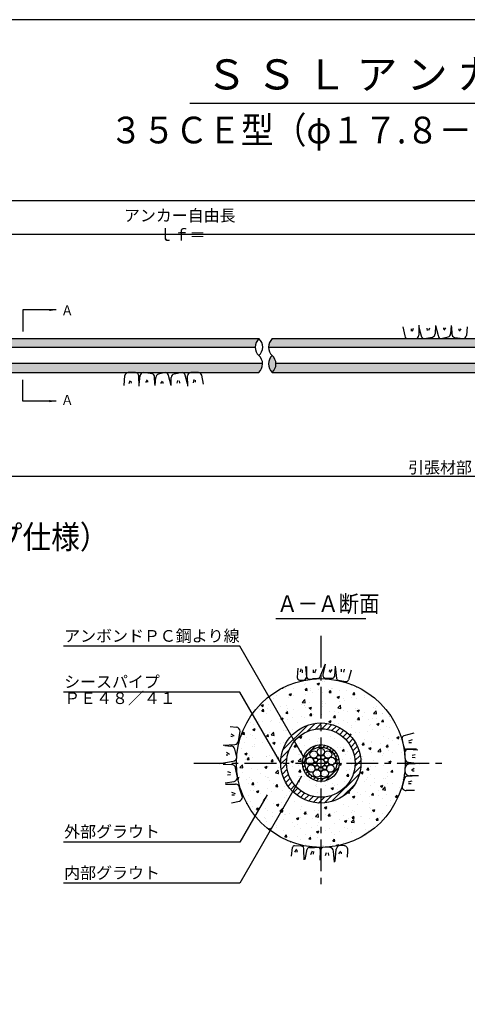
# Model space of a CAD drawing. Extents: x 12 to 843, y 1694 to 2288.
# Drawn here: x 250 to 384, y 1973 to 2268 of the extents above; entities that cross this region are included whole.
import ezdxf
from ezdxf.enums import TextEntityAlignment as Align

# ---------------------------------------------------------------- set-up
doc = ezdxf.new("R2010")
doc.units = 0
doc.header["$MEASUREMENT"] = 0
doc.linetypes.add('CENTER', pattern=[50.8, 31.75, -6.35, 6.35, -6.35])
doc.layers.get('0').update_dxf_attribs({"linetype": 'CONTINUOUS'})
doc.layers.get('DEFPOINTS').update_dxf_attribs({"linetype": 'CONTINUOUS'})
for name, color, linetype in [('1', 5, 'CENTER'), ('2', 3, 'CONTINUOUS'), ('3', 6, 'CONTINUOUS'), ('4', 1, 'CONTINUOUS'), ('5', 2, 'CONTINUOUS'), ('6', 4, 'CONTINUOUS')]:
    doc.layers.add(name, color=color, linetype=linetype)
doc.styles.get("Standard").update_dxf_attribs({"font": 'romans.shx', "bigfont": 'extfont.shx'})
doc.styles.add('STYLE1', font='romans.shx', dxfattribs={"width": 0.8, "height": 3.5, "bigfont": 'extfont.shx'})
doc.dimstyles.get("Standard").update_dxf_attribs({"dimtxt": 0.18, "dimasz": 0.18, "dimexe": 0.18, "dimexo": 0.0625, "dimgap": 0.09, "dimtad": 0, "dimtih": 1, "dimtoh": 1, "dimdec": 4, "dimzin": 0, "dimdsep": 46, "dimtxsty": 'STANDARD', "dimcen": 0.09, "dimadec": 0, "dimazin": 0, "dimtfac": 1, "dimtdec": 4, "dimtofl": 0, "dimtmove": 0, "dimatfit": 3, "dimfxl": 1, "dimtolj": 1, "dimtzin": 0, "dimarcsym": 0})
pattern_1 = [(50, (843.4243, 1198.76), (7.172602, -0.62752), [0.75, -8.25]), (355, (843.424, 1198.76), (-1.387513, 7.52192), [0.6, -6.6]), (100.4514, (844.022, 1198.708), (5.785094, 6.894395), [0.6374, -7.01142]), (46.1842, (843.424, 1200.76), (10.67241, -1.65519), [1.125, -12.375]), (96.6356, (844.314, 1200.622), (9.34663, 9.74118), [0.9561, -10.51713]), (351.1842, (843.424, 1200.76), (9.34662, 9.74119), [0.9, -9.9]), (21, (844.4243, 1200.26), (5.96907, -4.02619), [0.75, -8.25]), (326, (844.424, 1200.26), (2.433153, 7.2515), [0.6, -6.6]), (71.4514, (844.922, 1199.925), (8.402226, 3.225305), [0.6374, -7.01142]), (37.5, (843.4243, 1198.7602), (0.1215986, 3.3289385), [0, -6.52, 0, -6.7, 0, -6.625]), (7.5, (843.4243, 1198.7602), (2.630695, 3.944117), [0, -3.82, 0, -6.37, 0, -2.525]), (327.5, (841.1943, 1198.7602), (5.3382244, -0.225549), [0, -2.5, 0, -7.8, 0, -10.35]), (317.5, (840.1943, 1198.76), (5.831862, 1.00105), [0, -3.25, 0, -5.18, 0, -7.35])]

# ---------------------------------------------------------------- blocks, each defined once
blk = doc.blocks.new('*D21')
at = {"layer": '2', "color": 0, "lineweight": -2}
for p, q in [((625.76, 2161.16), (625.76, 2129.97)), ((124.1, 2139.14), (124.1, 2129.97)), ((623.76, 2130.97), (126.1, 2130.97))]:
    blk.add_line(p, q, dxfattribs=at)
at = {"layer": '2', "color": 0}
for points in [[(126.1, 2131.3), (126.1, 2130.63), (124.1, 2130.97)], [(623.76, 2131.3), (623.76, 2130.63), (625.76, 2130.97)]]:
    blk.add_solid(points, dxfattribs=at)
at = {"layer": 'DEFPOINTS', "color": 0}
for p in [(625.76, 2162.16), (124.1, 2140.14), (124.1, 2130.97)]:
    blk.add_point(p, dxfattribs=at)
at = {"layer": '2', "color": 0, "insert": (375.93, 2133.72), "char_height": 3.5, "attachment_point": 5, "style": 'STYLE1'}
blk.add_mtext('\\A1;引張材部 ', dxfattribs=at)
blk = doc.blocks.new('*D24')
at = {"layer": '2', "color": 0, "lineweight": -2}
for p, q in [((124.1, 2195.27), (124.1, 2214.46)), ((730.26, 2213.46), (126.1, 2213.46)), ((732.26, 2203.25), (732.26, 2214.46))]:
    blk.add_line(p, q, dxfattribs=at)
at = {"layer": '2', "color": 0}
for points in [[(126.1, 2213.79), (126.1, 2213.12), (124.1, 2213.46)], [(730.26, 2213.79), (730.26, 2213.12), (732.26, 2213.46)]]:
    blk.add_solid(points, dxfattribs=at)
at = {"layer": 'DEFPOINTS', "color": 0}
for p in [(124.1, 2213.46), (732.26, 2202.25), (124.1, 2194.27)]:
    blk.add_point(p, dxfattribs=at)
at = {"layer": '2', "color": 0, "insert": (423.53, 2216.21), "char_height": 3.5, "attachment_point": 5, "style": 'STYLE1'}
blk.add_mtext('\\A1;アンカー長（テンドン自由長）   ｌｓｆ＝', dxfattribs=at)
blk = doc.blocks.new('*D28')
at = {"layer": '2', "color": 0, "lineweight": -2}
for p, q in [((124.1, 2195.27), (124.1, 2204.45)), ((482.26, 2203.25), (482.26, 2204.45)), ((480.26, 2203.45), (126.1, 2203.45))]:
    blk.add_line(p, q, dxfattribs=at)
at = {"layer": '2', "color": 0}
for points in [[(126.1, 2203.78), (126.1, 2203.12), (124.1, 2203.45)], [(480.26, 2203.78), (480.26, 2203.12), (482.26, 2203.45)]]:
    blk.add_solid(points, dxfattribs=at)
at = {"layer": 'DEFPOINTS', "color": 0}
for p in [(124.1, 2203.45), (482.26, 2202.25), (124.1, 2194.27)]:
    blk.add_point(p, dxfattribs=at)
at = {"layer": '2', "color": 0, "insert": (298.53, 2206.2), "char_height": 3.5, "attachment_point": 5, "style": 'STYLE1'}
blk.add_mtext('\\A1;アンカー自由長  ｌｆ＝   ', dxfattribs=at)

msp = doc.modelspace()

# ---------------------------------------------------------------- hatches: boundary and pattern name
h = msp.add_hatch()
h.set_pattern_fill('AR-CONC', color=256, style=0)
h.set_pattern_definition(pattern_1)
h.paths.add_polyline_path([(322.79444, 2164.80803), (167.36999, 2164.80803), (159.74825, 2162.15803), (321.66234, 2162.15803, 0.222482579)])
h.paths.add_polyline_path([(321.71664, 2172.25803), (222.59848, 2172.25803, -0.096206758), (222.40962, 2172.23197), (221.93365, 2172.25803), (217.03698, 2172.25803), (216.63034, 2172.2571, -0.013518135), (216.59251, 2172.25803), (215.44359, 2172.25803, -0.096064782), (215.17947, 2172.22231), (214.55483, 2172.25803), (171.45554, 2172.25803), (171.45566, 2169.60803), (320.58471, 2169.60803, -0.222476977)])
h.paths.add_polyline_path([(167.36999, 2164.80803), (154.09798, 2164.80803), (154.09798, 2162.15803), (159.74825, 2162.15803)])
h.paths.add_polyline_path([(171.45554, 2172.25803), (154.09798, 2172.25803), (154.09798, 2169.60803), (171.45566, 2169.60803)])
h = msp.add_hatch()
h.set_pattern_fill('AR-CONC', color=256, style=0)
h.set_pattern_definition(pattern_1)
h.paths.add_polyline_path([(325.68846, 2167.20275, -0.201960422), (326.79444, 2164.80803), (580.97332, 2164.80803, -0.22201122), (579.85538, 2162.15803), (325.66234, 2162.15803, 0.000016017), (325.6625, 2162.15818, -0.444392424)])
h.paths.add_polyline_path([(579.85538, 2172.25803), (325.71664, 2172.25803, 0.222476977), (324.58471, 2169.60803), (578.73743, 2169.60803, -0.22201122)])
h = msp.add_hatch()
h.set_pattern_fill('AR-CONC', color=256, style=0)
h.set_pattern_definition([(50, (851.0486, 9333.6524), (7.172602, -0.6275213), [0.75, -8.25]), (355, (851.049, 9333.652), (-1.387513, 7.521921), [0.6, -6.6]), (100.4514, (851.6464, 9333.6), (5.785094, 6.8943954), [0.637402, -7.011421]), (46.1842, (851.049, 9335.652), (10.67241, -1.65519), [1.125, -12.375]), (96.6356, (851.938, 9335.514), (9.346627, 9.741179), [0.956103, -10.51713]), (351.1842, (851.049, 9335.652), (9.34662, 9.741186), [0.9, -9.9]), (21, (852.0486, 9335.1524), (5.9690705, -4.026189), [0.75, -8.25]), (326, (852.049, 9335.152), (2.433153, 7.2515005), [0.6, -6.6]), (71.4514, (852.546, 9334.817), (8.402226, 3.225305), [0.637402, -7.011421]), (37.5, (851.0486, 9333.6524), (0.12159855, 3.3289385), [0, -6.52, 0, -6.7, 0, -6.625]), (7.5, (851.0486, 9333.6524), (2.6306954, 3.9441171), [0, -3.82, 0, -6.37, 0, -2.525]), (327.5, (848.8186, 9333.6524), (5.3382244, -0.2255487), [0, -2.5, 0, -7.8, 0, -10.35]), (317.5, (847.8186, 9333.6524), (5.8318617, 1.0010498), [0, -3.25, 0, -5.18, 0, -7.35])])
edge = h.paths.add_edge_path()
edge.add_arc((340.24415, 2045.25765), 25.25, 0, 360)
edge = h.paths.add_edge_path(flags=16)
edge.add_arc((340.24415, 2045.25765), 12, 0, 360)
h = msp.add_hatch()
h.set_pattern_fill('AR-CONC', color=256, style=0)
h.set_pattern_definition([(50, (-506.101, 10611.879), (7.172602, -0.6275213), [0.75, -8.25]), (355, (-506.101, 10611.879), (-1.3875133, 7.5219213), [0.6, -6.6]), (100.4514, (-505.5035, 10611.827), (5.785094, 6.8943954), [0.637402, -7.011421]), (46.1842, (-506.101, 10613.879), (10.6724105, -1.65519), [1.125, -12.375]), (96.6356, (-505.212, 10613.741), (9.346627, 9.741179), [0.956103, -10.51713]), (351.1842, (-506.101, 10613.879), (9.34662, 9.741186), [0.9, -9.9]), (21, (-505.101, 10613.379), (5.9690705, -4.026189), [0.75, -8.25]), (326, (-505.101, 10613.379), (2.4331533, 7.2515005), [0.6, -6.6]), (71.4514, (-504.604, 10613.044), (8.4022263, 3.225305), [0.637402, -7.011421]), (37.5, (-506.1012, 10611.8793), (0.12159855, 3.32893854), [0, -6.52, 0, -6.7, 0, -6.625]), (7.5, (-506.1012, 10611.8793), (2.6306954, 3.9441171), [0, -3.82, 0, -6.37, 0, -2.525]), (327.5, (-508.3312, 10611.8793), (5.3382244, -0.2255487), [0, -2.5, 0, -7.8, 0, -10.35]), (317.5, (-509.331, 10611.8793), (5.8318617, 1.0010498), [0, -3.25, 0, -5.18, 0, -7.35])])
edge = h.paths.add_edge_path(flags=16)
edge.add_arc((340.24415, 2045.25765), 5.5, 0, 360)
edge = h.paths.add_edge_path()
edge.add_arc((340.24415, 2045.25765), 10.25, 0, 360)
at = {"layer": '5'}
h = msp.add_hatch(dxfattribs=at)
h.set_pattern_fill('ANSI31', color=256, scale=10, style=0)
h.set_pattern_definition([(45, (851.0486, 1698.0472), (-0.8838835, 0.8838835), [])])
edge = h.paths.add_edge_path(flags=16)
edge.add_arc((340.24415, 2045.25765), 10.25, 0, 360)
edge = h.paths.add_edge_path()
edge.add_arc((340.24415, 2045.25765), 12, 0, 360)
h = msp.add_hatch(dxfattribs=at)
h.set_pattern_fill('ANSI31', color=256, scale=0.3, style=0)
h.set_pattern_definition([(45, (-690.0597, 507.1369), (-0.6735192, 0.6735192), [])])
edge = h.paths.add_edge_path(flags=16)
edge.add_arc((340.24415, 2045.25765), 4.75, 0, 360)
edge = h.paths.add_edge_path()
edge.add_arc((340.24415, 2045.25765), 5.5, 0, 360)
h = msp.add_hatch(dxfattribs=at)
h.set_pattern_fill('DOTS', color=256, scale=0.5, style=0)
h.set_pattern_definition([(0, (94.5408, 944.1104), (0.396875, 0.79375), [0, -0.79375])])
edge = h.paths.add_edge_path()
edge.add_arc((343.12368, 2043.59515), 1.125, 0, 360)
edge = h.paths.add_edge_path()
edge.add_arc((341.803, 2046.15765), 0.6, 0, 360)
edge = h.paths.add_edge_path()
edge.add_arc((340.85979, 2046.94909), 0.6, 0, 360)
edge = h.paths.add_edge_path()
edge.add_arc((338.6853, 2046.15765), 0.6, 0, 360)
edge = h.paths.add_edge_path()
edge.add_arc((339.62851, 2046.94909), 0.6, 0, 360)
edge = h.paths.add_edge_path()
edge.add_arc((342.38142, 2047.80474), 1.125, 0, 360)
edge = h.paths.add_edge_path()
edge.add_arc((340.24415, 2048.58265), 1.125, 0, 360)
edge = h.paths.add_edge_path()
edge.add_arc((338.10688, 2047.80474), 1.125, 0, 360)
edge = h.paths.add_edge_path()
edge.add_arc((341.40117, 2043.87877), 0.6, 0, 360)
edge = h.paths.add_edge_path()
edge.add_arc((339.08713, 2043.87877), 0.6, 0, 360)
edge = h.paths.add_edge_path()
edge.add_arc((337.36462, 2043.59515), 1.125, 0, 360)
edge = h.paths.add_edge_path()
edge.add_arc((340.24415, 2043.45765), 0.6, 0, 360)
edge = h.paths.add_edge_path()
edge.add_arc((340.24415, 2045.25765), 1.2, 0, 360)
edge = h.paths.add_edge_path()
edge.add_arc((342.0168, 2044.94508), 0.6, 0, 360)
edge = h.paths.add_edge_path()
edge.add_arc((338.4715, 2044.94508), 0.6, 0, 360)
edge = h.paths.add_edge_path()
edge.add_arc((336.96966, 2045.83503), 1.125, 0, 360)
edge = h.paths.add_edge_path()
edge.add_arc((343.51864, 2045.83503), 1.125, 0, 360)
edge = h.paths.add_edge_path()
edge.add_arc((341.38137, 2042.13317), 1.125, 0, 360)
edge = h.paths.add_edge_path()
edge.add_arc((339.10693, 2042.13317), 1.125, 0, 360)

# ---------------------------------------------------------------- linework, layer by layer
msp.add_lwpolyline([(22.42434, 1713.70988), (823.42434, 1713.70988), (823.42434, 2267.70988), (22.42434, 2267.70988)], close=True)
at = {"layer": '1', "ltscale": 0.3}
for p, q in [((340.24415, 2083.3299), (340.24415, 2007.18539)), ((302.17189, 2045.25765), (378.31641, 2045.25765))]:
    msp.add_line(p, q, dxfattribs=at)
at = {"layer": '3'}
for p, q in [((320.58468, 2169.60803), (92.97759, 2169.60803)), ((578.73743, 2169.60803), (324.58471, 2169.60803)), ((322.79441, 2164.80803), (92.97759, 2164.80803)), ((580.97332, 2164.80803), (326.79444, 2164.80803))]:
    msp.add_line(p, q, dxfattribs=at)
for radius in [12, 10.25, 5.5]:
    msp.add_circle((340.24415, 2045.25765), radius, dxfattribs=at)
at = {"layer": '4'}
for p, q in [((364.8002, 2175.77533), (365.38655, 2173.05903)), ((367.243, 2175.1595), (367.26024, 2174.52198)), ((367.88762, 2175.31097), (367.61267, 2174.37603)), ((369.58526, 2176.32867), (369.60403, 2173.27618)), ((369.58924, 2175.68147), (370.29768, 2173.10131)), ((371.95303, 2175.43085), (372.03384, 2174.72266)), ((372.74636, 2175.43622), (372.52281, 2174.68227)), ((374.56616, 2176.19034), (374.48004, 2173.73809)), ((374.56616, 2176.19034), (375.32805, 2173.15548)), ((376.93945, 2175.5018), (376.92657, 2175.08595)), ((377.58538, 2175.50586), (377.09454, 2174.82243)), ((379.28709, 2176.19034), (379.10683, 2173.7242)), ((379.38703, 2175.77533), (379.48572, 2173.57156)), ((381.56189, 2175.17199), (381.48906, 2174.79205)), ((382.16104, 2175.22036), (381.65587, 2174.4722)), ((384.0787, 2175.82145), (383.81412, 2173.17071)), ((154.09798, 2172.25803), (321.71664, 2172.25803)), ((325.71664, 2172.25803), (579.85538, 2172.25803)), ((366.36404, 2172.27003), (368.60405, 2172.27003)), ((371.28334, 2172.27003), (373.67148, 2172.73525)), ((376.32147, 2172.27003), (378.33919, 2172.75208)), ((380.24906, 2172.64446), (382.81907, 2172.27003)), ((154.09798, 2162.15803), (321.71664, 2162.15803)), ((281.33393, 2158.19001), (281.57844, 2161.20321)), ((284.69858, 2162.11031), (282.58084, 2162.12231)), ((285.81559, 2157.99027), (285.69821, 2161.08327)), ((285.87234, 2158.5589), (286.13692, 2161.20963)), ((289.70198, 2161.73588), (287.13198, 2162.11031)), ((287.79, 2159.15998), (288.29517, 2159.90814)), ((290.56402, 2158.60501), (290.46532, 2160.80879)), ((290.66396, 2158.19001), (290.84422, 2160.65615)), ((293.62958, 2162.11031), (291.61185, 2161.62826)), ((295.38488, 2158.19001), (294.623, 2161.22487)), ((295.38488, 2158.19001), (295.471, 2160.64226)), ((298.6677, 2162.11031), (296.27957, 2161.6451)), ((300.36181, 2158.69888), (299.65337, 2161.27903)), ((300.36579, 2158.05168), (300.34702, 2161.10416)), ((303.58701, 2162.11031), (301.347, 2162.11031)), ((302.06343, 2159.06938), (302.33837, 2160.00432)), ((305.15085, 2158.60501), (304.56449, 2161.32132)), ((325.71664, 2162.15803), (579.85538, 2162.15803)), ((282.85721, 2158.79297), (283.13215, 2159.72791)), ((283.50183, 2158.94444), (283.48458, 2159.58197)), ((288.38916, 2159.20836), (288.46198, 2159.5883)), ((292.36567, 2158.87448), (292.85651, 2159.55792)), ((293.01159, 2158.87855), (293.02447, 2159.2944)), ((297.20469, 2158.94413), (297.42823, 2159.69807)), ((297.99801, 2158.9495), (297.9172, 2159.65769)), ((302.70805, 2159.22084), (302.69081, 2159.85837)), ((341.56671, 2074.79234), (339.92593, 2071.03452)), ((341.56671, 2074.79234), (340.88195, 2071.70028)), ((333.3796, 2073.69073), (333.20301, 2070.82995)), ((334.28806, 2073.48349), (334.0198, 2072.57875)), ((334.67748, 2073.12008), (334.62345, 2072.26296)), ((335.60312, 2074.13711), (335.89937, 2070.98839)), ((335.94148, 2074.16412), (335.91092, 2071.23804)), ((337.954, 2073.12008), (337.89998, 2072.26296)), ((338.72623, 2073.24867), (338.32871, 2072.12813)), ((342.81759, 2073.1438), (342.7302, 2072.68787)), ((343.53658, 2073.20185), (342.93037, 2072.30405)), ((344.50868, 2074.1951), (344.32483, 2071.21671)), ((344.51737, 2074.23821), (344.92993, 2070.52113)), ((346.28828, 2073.34359), (346.35936, 2072.4995)), ((347.17841, 2073.37731), (346.98782, 2072.45538)), ((349.29486, 2073.07216), (348.53394, 2070.14866)), ((333.89136, 2070.0869), (335.05067, 2070.06979)), ((336.78838, 2070.39011), (337.76335, 2070.43369)), ((339.21328, 2070.5326), (337.76335, 2070.43369)), ((341.69172, 2070.67872), (343.71858, 2070.65372)), ((345.47674, 2070.04696), (347.73106, 2069.63632)), ((313.1091, 2056.17787), (314.95383, 2055.99374)), ((313.35453, 2054.01005), (314.25232, 2053.40384)), ((315.58533, 2051.71567), (316.03464, 2054.79968)), ((368.11195, 2054.14293), (365.0829, 2053.37409)), ((313.28968, 2053.29106), (313.74561, 2053.20367)), ((365.07472, 2050.23655), (364.58097, 2052.66144)), ((367.56459, 2052.17439), (366.44405, 2051.77687)), ((367.436, 2051.34473), (366.57888, 2051.29071)), ((311.02796, 2050.64539), (314.47282, 2050.79966)), ((311.46398, 2050.4792), (313.30004, 2050.34499)), ((312.02233, 2048.51925), (312.84245, 2047.93024)), ((315.04504, 2047.00256), (314.46658, 2049.42383)), ((365.45988, 2046.60598), (365.43195, 2048.49883)), ((368.84874, 2049.38964), (365.92266, 2049.35908)), ((369.24394, 2049.0753), (366.35055, 2049.34753)), ((310.03836, 2045.13733), (313.98251, 2045.81045)), ((311.90431, 2047.74414), (312.40333, 2047.72868)), ((369.76979, 2045.03487), (366.51425, 2045.43253)), ((370.34188, 2045.09498), (366.63121, 2044.93433)), ((368.47695, 2047.73622), (367.57222, 2047.46796)), ((368.47051, 2046.78423), (367.62069, 2046.8812)), ((310.99657, 2044.88118), (313.51175, 2044.79285)), ((312.33428, 2042.71243), (313.23901, 2042.44417)), ((315.27342, 2040.95681), (314.71516, 2043.82257)), ((365.50092, 2042.64086), (365.48328, 2043.71576)), ((368.21558, 2043.6032), (367.39546, 2043.01419)), ((368.2107, 2042.82809), (367.71168, 2042.81264)), ((311.60385, 2039.31663), (314.27588, 2039.77401)), ((312.34072, 2041.76044), (313.19054, 2041.85741)), ((365.24546, 2040.68736), (364.55323, 2038.25797)), ((369.45841, 2041.44795), (365.78769, 2041.18317)), ((367.47985, 2039.80705), (366.35792, 2039.47712)), ((369.45841, 2041.44795), (366.95147, 2041.48704)), ((311.68771, 2038.9258), (314.67502, 2038.94163)), ((313.45674, 2036.51355), (314.57867, 2036.18361)), ((316.79588, 2035.05364), (315.8824, 2037.74165)), ((368.32376, 2037.01796), (365.7482, 2037.02795)), ((367.29809, 2039.03351), (366.53306, 2039.0542)), ((313.51567, 2033.37696), (315.84908, 2033.88066)), ((313.6385, 2035.74001), (314.40353, 2035.7607)), ((331.47463, 2017.3532), (331.7483, 2019.97476)), ((334.40184, 2020.40075), (332.37786, 2020.51156)), ((332.45177, 2018.572), (333.09546, 2019.44331)), ((333.17258, 2018.59954), (333.2792, 2019.05136)), ((335.2938, 2016.28552), (335.16762, 2019.3458)), ((335.51452, 2016.39256), (336.15098, 2019.49782)), ((336.88425, 2019.96911), (338.33707, 2020.00652)), ((337.25582, 2017.84882), (337.70045, 2018.95152)), ((338.09019, 2017.94216), (338.18046, 2018.79623)), ((339.313, 2020.00877), (338.33707, 2020.00652)), ((339.9993, 2016.20227), (340.15376, 2019.12443)), ((340.32995, 2016.00777), (340.1672, 2019.16868)), ((342.94402, 2019.94243), (341.05404, 2020.05051)), ((341.67139, 2017.58994), (341.97772, 2018.4825)), ((344.33117, 2015.56985), (344.07175, 2018.83931)), ((344.53824, 2015.74585), (344.85592, 2019.44639)), ((345.63841, 2018.07344), (346.26163, 2018.86788)), ((347.1952, 2020.47852), (346.12202, 2020.54168)), ((346.41304, 2018.04548), (346.44961, 2018.5434)), ((348.20578, 2017.11204), (348.28655, 2018.98041)), ((342.6228, 2017.55606), (342.56191, 2018.40923))]:
    msp.add_line(p, q, dxfattribs=at)
for centre, radius in [((340.24415, 2045.25765), 25.25), ((340.24415, 2045.25765), 4.75), ((338.10688, 2047.80474), 1.125), ((340.24415, 2048.58265), 1.125), ((342.38142, 2047.80474), 1.125), ((336.96966, 2045.83503), 1.125), ((338.4715, 2044.94508), 0.6), ((338.6853, 2046.15765), 0.6), ((339.62851, 2046.94909), 0.6), ((340.24415, 2045.25765), 1.2), ((340.85979, 2046.94909), 0.6), ((341.803, 2046.15765), 0.6), ((342.0168, 2044.94508), 0.6), ((343.51864, 2045.83503), 1.125), ((337.36462, 2043.59515), 1.125), ((339.10693, 2042.13317), 1.125), ((339.08713, 2043.87877), 0.6), ((340.24415, 2043.45765), 0.6), ((341.38137, 2042.13317), 1.125), ((341.40117, 2043.87877), 0.6), ((343.12368, 2043.59515), 1.125)]:
    msp.add_circle(centre, radius, dxfattribs=at)
for centre, radius, start, end in [((366.36404, 2173.27003), 1, 192.1812322, 270), ((368.60405, 2173.27003), 1, 270, 0.3522935), ((371.28334, 2173.27003), 1, 189.7133962, 270), ((373.48027, 2173.7168), 1, 281.0233266, 1.2198789), ((376.32147, 2173.27003), 1, 186.577916, 270), ((378.10683, 2173.72471), 1, 283.4364919, 359.9707881), ((380.48472, 2173.6163), 1, 182.5642498, 256.3694783), ((382.81907, 2173.27003), 1, 270, 354.2999869), ((282.57517, 2161.12233), 1, 89.6752714, 175.3607352), ((284.69858, 2161.11031), 1, 358.4505678, 90), ((287.13198, 2161.11031), 1, 90, 174.2999869), ((289.46632, 2160.76405), 1, 2.5642498, 76.3694783), ((291.84422, 2160.65564), 1, 103.4364919, 179.9707881), ((293.62958, 2161.11031), 1, 6.577916, 90), ((296.47078, 2160.66355), 1, 101.0233266, 181.2198789), ((298.6677, 2161.11031), 1, 9.7133962, 90), ((301.347, 2161.11031), 1, 90, 180.3522935), ((303.58701, 2161.11031), 1, 12.1812322, 90), ((341.70208, 2071.51865), 0.84, 167.512957, 269.2934807), ((333.90168, 2070.78682), 0.7, 176.4677511, 269.1547146), ((335.06306, 2070.9097), 0.84, 269.1547146, 5.3749671), ((336.75087, 2071.22927), 0.84, 179.401615, 272.5593488), ((339.15611, 2071.37065), 0.84, 273.9024973, 336.412387), ((343.72597, 2071.25368), 0.6, 269.2934807, 356.4677511), ((345.47024, 2070.58224), 0.54375, 186.452956, 269.322957), ((347.85651, 2070.32498), 0.7, 259.6761519, 345.410875), ((314.83464, 2054.79968), 1.2, 0, 84.2999869), ((314.41913, 2051.99846), 1.2, 272.5642498, 346.3694783), ((365.41903, 2052.60427), 0.84, 113.587613, 176.0975027), ((313.29943, 2049.14499), 1.2, 13.4364919, 89.9707881), ((365.91388, 2050.19904), 0.84, 177.4406512, 270.598385), ((366.27186, 2048.51122), 0.84, 84.6250329, 180.8452854), ((313.84504, 2047.00256), 1.2, 276.577916, 0), ((366.65975, 2046.62368), 1.2, 180.8452854, 263.0358677), ((313.5373, 2043.59312), 1.2, 11.0233266, 91.2198789), ((366.68312, 2043.73545), 1.2, 92.4790632, 180.9403525), ((366.70076, 2042.66056), 1.2, 180.9403525, 282.0594705), ((314.07342, 2040.95681), 1.2, 279.7133962, 0), ((365.91867, 2040.49554), 0.7, 100.78389, 164.0956219), ((314.6824, 2037.74165), 1.2, 0, 90.3522935), ((365.75286, 2038.22794), 1.2, 178.5660827, 269.7776549), ((315.59588, 2035.05364), 1.2, 282.1812322, 0), ((332.34506, 2019.91246), 0.6, 86.8660009, 174.0402713), ((334.35591, 2019.562), 0.84, 345.0854771, 86.8660009), ((336.90587, 2019.12939), 0.84, 91.4750175, 153.9849071), ((339.31493, 2019.16877), 0.84, 356.9741352, 90.131869), ((341.00609, 2019.21188), 0.84, 86.7272347, 182.9474873), ((342.87551, 2018.74439), 1.2, 4.5366525, 86.7272347), ((346.05152, 2019.34375), 1.2, 86.6321677, 175.0934569), ((347.1247, 2019.2806), 1.2, 345.5130496, 86.6321677)]:
    msp.add_arc(centre, radius, start, end, dxfattribs=at)
at = {"layer": '5'}
for centre, start, end in [((323.98112, 2169.72403), 131.7851347, 227.6251347), ((319.42405, 2169.74942), 311.7362779, 47.5762779), ((327.98112, 2169.72403), 131.7851347, 227.6251347), ((319.39802, 2164.69218), 311.7851347, 47.6251347), ((327.95294, 2164.66874), 131.7851347, 227.6251347), ((323.39802, 2164.69218), 311.7851347, 47.6251347)]:
    msp.add_arc(centre, 3.39839, start, end, dxfattribs=at)
at = {"layer": '6'}
for p, q in [((301.01881, 2242.70988), (544.83151, 2242.70988)), ((326.78784, 2088.49669), (353.70046, 2088.49669))]:
    msp.add_line(p, q, dxfattribs=at)

# ---------------------------------------------------------------- texts
at = {"layer": '2', "style": 'STYLE1', "width": 0.9}
for p in [(262.46173, 2180.73571), (262.46173, 2153.93319)]:
    msp.add_text('Ａ', height=3, dxfattribs=at).set_placement(p, align=Align.MIDDLE_LEFT)
at = {"layer": '2', "char_height": 3.5, "attachment_point": 4, "style": 'STYLE1'}
for s, insert in [('アンボンドＰＣ鋼より線', (263.38615, 2082.84375)), ('シースパイプ', (263.38615, 2069.11725)), ('ＰＥ４８／４１', (263.38614, 2064.20515)), ('外部グラウト', (263.38615, 2024.26028)), ('内部グラウト', (263.38615, 2011.92609))]:
    msp.add_mtext(s, dxfattribs=dict(at, insert=insert))
at = {"layer": '6'}
msp.add_text('Ｓ Ｓ Ｌ ア ン カ ー 標 準 構 造 図', height=9, dxfattribs=at).set_placement((394.61175, 2250.17231), align=Align.MIDDLE)
at = {"layer": '6', "width": 0.9}
msp.add_text('３５ＣＥ型（φ１７.８－１）       ', height=8, dxfattribs=at).set_placement((348.74516, 2233.64511), align=Align.MIDDLE)
for s, height, p in [('ＰＵＣ受圧板\u3000頭部収納図（ロングキャップ仕様）', 7, (78.99114, 2109.40394)), ('Ａ－Ａ断面', 5, (327.13741, 2090.44736))]:
    msp.add_text(s, height=height, dxfattribs=at).set_placement(p)

# ---------------------------------------------------------------- dimensions: what is measured, and where the dimension line sits
at = {"layer": '2'}
for base, p1, p2, text, picture, middle in [((124.09798, 2213.45803), (732.26349, 2202.25073), (124.09798, 2194.27498), 'アンカー長（テンドン自由長）   ｌｓｆ＝', '*D24', (423.53074, 2213.45803)), ((124.09798, 2203.45073), (482.26349, 2202.25073), (124.09798, 2194.27498), 'アンカー自由長  ｌｆ＝   ', '*D28', (298.53074, 2203.45073)), ((124.09798, 2130.96534), (625.76349, 2162.15803), (124.09798, 2140.14109), '引張材部 ', '*D21', (375.93046, 2130.96534))]:
    dim = msp.add_linear_dim(base=base, p1=p1, p2=p2, text=text, dimstyle='STANDARD', override={"dimtxt": 3.5, "dimasz": 2, "dimexe": 1, "dimexo": 1, "dimgap": 1, "dimtad": 1, "dimtih": 0, "dimtoh": 0, "dimdec": 0, "dimlfac": 5, "dimtxsty": 'STYLE1', "dimtofl": 1}, dxfattribs=at)
    dim.commit()
    dim.dimension.update_dxf_attribs({"geometry": picture, "text_midpoint": middle, "dimtype": 160})

# ---------------------------------------------------------------- leaders
for points in [[(260.95558, 2180.8515), (250.95558, 2180.8515), (250.95558, 2174.44497)], [(260.95558, 2153.56456), (250.95558, 2153.56456), (250.95558, 2159.9711)], [(335.07865, 2047.14645), (315.99869, 2080.19391), (263.21236, 2080.19391)], [(328.24415, 2045.25765), (315.99869, 2066.46741), (263.21236, 2066.46741)], [(334.47687, 2041.28141), (315.99869, 2009.27625), (263.21236, 2009.27625)], [(324.13907, 2035.71), (315.99869, 2021.61044), (263.21236, 2021.61044)]]:
    msp.add_leader(points, dimstyle='STANDARD', override={"dimtxt": 3.5, "dimasz": 2, "dimexe": 1, "dimexo": 1, "dimgap": 1, "dimtad": 1, "dimtih": 0, "dimtoh": 0, "dimtxsty": 'STYLE1', "dimtofl": 1}, dxfattribs=at)

doc.saveas('drawing.dxf')
